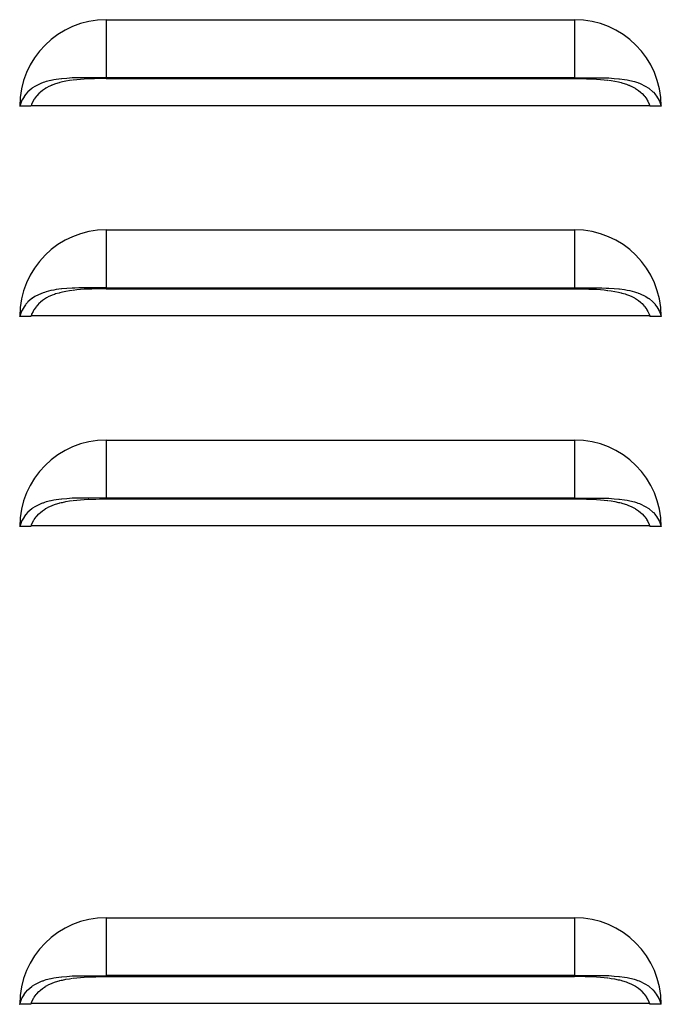
# Model space of a CAD drawing. Units: millimetres. Extents: x -7721 to -4522, y -1017 to 2332.
# Drawn here: x -6373 to -6306, y 1778 to 1882 of the extents above; entities that cross this region are included whole.
import ezdxf

# ---------------------------------------------------------------- set-up
doc = ezdxf.new("R2010")
doc.units = ezdxf.units.MM
doc.layers.add('1', color=7, linetype='Continuous')

# ---------------------------------------------------------------- blocks, each defined once
blk = doc.blocks.new('2_013940_Pannello_Frontale_Sinistro__2', base_point=(-6505.69, -173.92))
at = {"color": 3, "linetype": 'Continuous'}
for p, q in [((-6363.94, 1881.56), (-6363.94, 1875.5)), ((-6314.94, 1881.56), (-6314.94, 1875.5)), ((-6363.94, 1859.56), (-6363.94, 1853.5)), ((-6314.94, 1859.56), (-6314.94, 1853.5)), ((-6363.94, 1837.56), (-6363.94, 1831.5)), ((-6314.94, 1837.56), (-6314.94, 1831.5)), ((-6363.94, 1787.56), (-6363.94, 1781.5)), ((-6314.94, 1787.56), (-6314.94, 1781.5))]:
    blk.add_line(p, q, dxfattribs=at)
at = {"color": 7, "linetype": 'Continuous'}
for p, q in [((-6363.94, 1881.56), (-6314.94, 1881.56)), ((-6370.72, 1874.91), (-6371.4, 1874.58)), ((-6370.61, 1874.95), (-6370.72, 1874.91)), ((-6370.55, 1874.97), (-6370.61, 1874.95)), ((-6370.41, 1875.02), (-6370.55, 1874.97)), ((-6370.22, 1875.08), (-6370.41, 1875.02)), ((-6369.73, 1875.2), (-6370.22, 1875.08)), ((-6369.71, 1875.21), (-6369.73, 1875.2)), ((-6369.43, 1875.26), (-6369.71, 1875.21)), ((-6369.37, 1874.8), (-6369.59, 1874.72)), ((-6369.18, 1875.31), (-6369.43, 1875.26)), ((-6369.24, 1874.85), (-6369.37, 1874.8)), ((-6368.88, 1874.95), (-6369.24, 1874.85)), ((-6368.64, 1875.38), (-6369.18, 1875.31)), ((-6368.8, 1874.98), (-6368.88, 1874.95)), ((-6368.67, 1875.01), (-6368.8, 1874.98)), ((-6368.52, 1875.04), (-6368.67, 1875.01)), ((-6368.59, 1875.38), (-6368.64, 1875.38)), ((-6368.08, 1875.42), (-6368.59, 1875.38)), ((-6368.16, 1875.12), (-6368.52, 1875.04)), ((-6367.78, 1875.18), (-6368.16, 1875.12)), ((-6367.52, 1875.46), (-6368.08, 1875.42)), ((-6367.47, 1875.22), (-6367.78, 1875.18)), ((-6367.23, 1875.47), (-6367.52, 1875.46)), ((-6367.39, 1875.23), (-6367.41, 1875.23)), ((-6367.02, 1875.27), (-6367.39, 1875.23)), ((-6366.8, 1875.48), (-6367.23, 1875.47)), ((-6366.63, 1875.31), (-6367.02, 1875.27)), ((-6365.75, 1875.49), (-6366.8, 1875.48)), ((-6366.24, 1875.34), (-6366.63, 1875.31)), ((-6365.84, 1875.36), (-6366.24, 1875.34)), ((-6365.45, 1875.37), (-6365.84, 1875.36)), ((-6363.94, 1875.5), (-6365.75, 1875.49)), ((-6365.18, 1875.38), (-6365.45, 1875.37)), ((-6364.64, 1875.39), (-6365.18, 1875.38)), ((-6363.94, 1875.4), (-6364.64, 1875.39)), ((-6363.94, 1875.5), (-6314.94, 1875.5)), ((-6363.94, 1875.4), (-6314.94, 1875.4)), ((-6314.94, 1875.5), (-6313.13, 1875.49)), ((-6314.94, 1875.4), (-6314.24, 1875.39)), ((-6314.24, 1875.39), (-6313.7, 1875.38)), ((-6313.7, 1875.38), (-6313.44, 1875.37)), ((-6313.44, 1875.37), (-6313.04, 1875.36)), ((-6313.13, 1875.49), (-6312.08, 1875.48)), ((-6313.04, 1875.36), (-6312.64, 1875.34)), ((-6312.64, 1875.34), (-6312.25, 1875.31)), ((-6312.25, 1875.31), (-6311.86, 1875.27)), ((-6312.08, 1875.48), (-6311.65, 1875.47)), ((-6311.86, 1875.27), (-6311.49, 1875.23)), ((-6311.65, 1875.47), (-6311.36, 1875.46)), ((-6311.49, 1875.23), (-6311.47, 1875.23)), ((-6311.41, 1875.22), (-6311.1, 1875.18)), ((-6311.36, 1875.46), (-6310.8, 1875.42)), ((-6311.1, 1875.18), (-6310.73, 1875.12)), ((-6310.8, 1875.42), (-6310.3, 1875.38)), ((-6310.73, 1875.12), (-6310.36, 1875.04)), ((-6310.36, 1875.04), (-6310.22, 1875.01)), ((-6310.3, 1875.38), (-6310.24, 1875.38)), ((-6310.24, 1875.38), (-6309.71, 1875.31)), ((-6310.22, 1875.01), (-6310.08, 1874.98)), ((-6310.08, 1874.98), (-6310, 1874.95)), ((-6310, 1874.95), (-6309.64, 1874.85)), ((-6309.71, 1875.31), (-6309.45, 1875.26)), ((-6309.64, 1874.85), (-6309.51, 1874.8)), ((-6309.51, 1874.8), (-6309.3, 1874.72)), ((-6309.45, 1875.26), (-6309.17, 1875.21)), ((-6309.17, 1875.21), (-6309.15, 1875.2)), ((-6309.15, 1875.2), (-6308.66, 1875.08)), ((-6308.66, 1875.08), (-6308.47, 1875.02)), ((-6308.47, 1875.02), (-6308.33, 1874.97)), ((-6308.33, 1874.97), (-6308.28, 1874.95)), ((-6308.28, 1874.95), (-6308.16, 1874.91)), ((-6308.16, 1874.91), (-6307.49, 1874.58)), ((-6372.38, 1873.73), (-6372.54, 1873.51)), ((-6372.35, 1873.77), (-6372.38, 1873.73)), ((-6372.18, 1873.96), (-6372.35, 1873.77)), ((-6372.14, 1874.01), (-6372.18, 1873.96)), ((-6371.73, 1874.36), (-6372.14, 1874.01)), ((-6371.69, 1874.39), (-6371.73, 1874.36)), ((-6371.65, 1874.42), (-6371.69, 1874.39)), ((-6371.4, 1874.58), (-6371.65, 1874.42)), ((-6370.99, 1873.84), (-6371.22, 1873.59)), ((-6370.91, 1873.91), (-6370.99, 1873.84)), ((-6370.86, 1873.96), (-6370.91, 1873.91)), ((-6370.83, 1873.99), (-6370.86, 1873.96)), ((-6370.61, 1874.16), (-6370.83, 1873.99)), ((-6370.3, 1874.37), (-6370.61, 1874.16)), ((-6370.29, 1874.38), (-6370.3, 1874.37)), ((-6370.2, 1874.43), (-6370.29, 1874.38)), ((-6369.94, 1874.57), (-6370.2, 1874.43)), ((-6369.69, 1874.68), (-6369.94, 1874.57)), ((-6369.67, 1874.69), (-6369.69, 1874.68)), ((-6369.59, 1874.72), (-6369.67, 1874.69)), ((-6309.3, 1874.72), (-6309.21, 1874.69)), ((-6309.21, 1874.69), (-6309.19, 1874.68)), ((-6309.19, 1874.68), (-6308.94, 1874.57)), ((-6308.94, 1874.57), (-6308.68, 1874.43)), ((-6308.68, 1874.43), (-6308.6, 1874.38)), ((-6308.6, 1874.38), (-6308.58, 1874.37)), ((-6308.58, 1874.37), (-6308.27, 1874.16)), ((-6308.27, 1874.16), (-6308.05, 1873.99)), ((-6308.05, 1873.99), (-6308.02, 1873.96)), ((-6308.02, 1873.96), (-6307.97, 1873.91)), ((-6307.97, 1873.91), (-6307.89, 1873.84)), ((-6307.89, 1873.84), (-6307.66, 1873.59)), ((-6307.49, 1874.58), (-6307.24, 1874.42)), ((-6307.24, 1874.42), (-6307.19, 1874.39)), ((-6307.19, 1874.39), (-6307.15, 1874.36)), ((-6307.15, 1874.36), (-6306.75, 1874.01)), ((-6306.75, 1874.01), (-6306.7, 1873.96)), ((-6306.7, 1873.96), (-6306.53, 1873.77)), ((-6306.53, 1873.77), (-6306.5, 1873.73)), ((-6306.5, 1873.73), (-6306.34, 1873.51)), ((-6372.93, 1872.73), (-6373, 1872.51)), ((-6372.81, 1873.03), (-6372.93, 1872.73)), ((-6372.76, 1873.13), (-6372.81, 1873.03)), ((-6372.75, 1873.16), (-6372.76, 1873.13)), ((-6372.55, 1873.5), (-6372.75, 1873.16)), ((-6372.54, 1873.51), (-6372.55, 1873.5)), ((-6371.75, 1872.72), (-6371.78, 1872.63)), ((-6371.6, 1873.03), (-6371.75, 1872.72)), ((-6371.54, 1873.13), (-6371.6, 1873.03)), ((-6371.51, 1873.19), (-6371.54, 1873.13)), ((-6371.48, 1873.24), (-6371.51, 1873.19)), ((-6371.28, 1873.52), (-6371.48, 1873.24)), ((-6371.25, 1873.56), (-6371.28, 1873.52)), ((-6371.22, 1873.59), (-6371.25, 1873.56)), ((-6307.66, 1873.59), (-6307.64, 1873.56)), ((-6307.64, 1873.56), (-6307.6, 1873.52)), ((-6307.6, 1873.52), (-6307.4, 1873.24)), ((-6307.4, 1873.24), (-6307.37, 1873.19)), ((-6307.37, 1873.19), (-6307.34, 1873.13)), ((-6307.34, 1873.13), (-6307.28, 1873.03)), ((-6307.28, 1873.03), (-6307.14, 1872.72)), ((-6307.14, 1872.72), (-6307.1, 1872.63)), ((-6306.34, 1873.51), (-6306.33, 1873.5)), ((-6306.33, 1873.5), (-6306.14, 1873.16)), ((-6306.14, 1873.16), (-6306.12, 1873.13)), ((-6306.12, 1873.13), (-6306.07, 1873.03)), ((-6306.07, 1873.03), (-6305.95, 1872.73)), ((-6305.95, 1872.73), (-6305.88, 1872.51)), ((-6373, 1872.51), (-6373.01, 1872.5)), ((-6371.83, 1872.5), (-6373.01, 1872.5)), ((-6371.82, 1872.51), (-6371.83, 1872.5)), ((-6371.8, 1872.58), (-6371.82, 1872.51)), ((-6371.78, 1872.63), (-6371.8, 1872.58)), ((-6371.8, 1872.58), (-6307.08, 1872.58)), ((-6307.1, 1872.63), (-6307.08, 1872.58)), ((-6307.08, 1872.58), (-6307.06, 1872.51)), ((-6307.06, 1872.51), (-6307.06, 1872.5)), ((-6305.88, 1872.5), (-6307.06, 1872.5)), ((-6305.88, 1872.51), (-6305.88, 1872.5)), ((-6363.94, 1859.56), (-6314.94, 1859.56)), ((-6369.73, 1853.2), (-6370.22, 1853.08)), ((-6369.71, 1853.21), (-6369.73, 1853.2)), ((-6369.43, 1853.26), (-6369.71, 1853.21)), ((-6369.18, 1853.31), (-6369.43, 1853.26)), ((-6368.64, 1853.38), (-6369.18, 1853.31)), ((-6368.59, 1853.38), (-6368.64, 1853.38)), ((-6368.08, 1853.42), (-6368.59, 1853.38)), ((-6368.16, 1853.12), (-6368.52, 1853.04)), ((-6367.78, 1853.18), (-6368.16, 1853.12)), ((-6367.52, 1853.46), (-6368.08, 1853.42)), ((-6367.47, 1853.22), (-6367.78, 1853.18)), ((-6367.23, 1853.47), (-6367.52, 1853.46)), ((-6367.39, 1853.23), (-6367.41, 1853.23)), ((-6367.02, 1853.27), (-6367.39, 1853.23)), ((-6366.8, 1853.48), (-6367.23, 1853.47)), ((-6366.63, 1853.31), (-6367.02, 1853.27)), ((-6365.75, 1853.49), (-6366.8, 1853.48)), ((-6366.24, 1853.34), (-6366.63, 1853.31)), ((-6365.84, 1853.36), (-6366.24, 1853.34)), ((-6365.45, 1853.37), (-6365.84, 1853.36)), ((-6363.94, 1853.5), (-6365.75, 1853.49)), ((-6365.18, 1853.38), (-6365.45, 1853.37)), ((-6364.64, 1853.39), (-6365.18, 1853.38)), ((-6363.94, 1853.4), (-6364.64, 1853.39)), ((-6363.94, 1853.5), (-6314.94, 1853.5)), ((-6363.94, 1853.4), (-6314.94, 1853.4)), ((-6314.94, 1853.5), (-6313.13, 1853.49)), ((-6314.94, 1853.4), (-6314.24, 1853.39)), ((-6314.24, 1853.39), (-6313.7, 1853.38)), ((-6313.7, 1853.38), (-6313.44, 1853.37)), ((-6313.44, 1853.37), (-6313.04, 1853.36)), ((-6313.13, 1853.49), (-6312.08, 1853.48)), ((-6313.04, 1853.36), (-6312.64, 1853.34)), ((-6312.64, 1853.34), (-6312.25, 1853.31)), ((-6312.25, 1853.31), (-6311.86, 1853.27)), ((-6312.08, 1853.48), (-6311.65, 1853.47)), ((-6311.86, 1853.27), (-6311.49, 1853.23)), ((-6311.65, 1853.47), (-6311.36, 1853.46)), ((-6311.49, 1853.23), (-6311.47, 1853.23)), ((-6311.41, 1853.22), (-6311.1, 1853.18)), ((-6311.36, 1853.46), (-6310.8, 1853.42)), ((-6311.1, 1853.18), (-6310.73, 1853.12)), ((-6310.8, 1853.42), (-6310.3, 1853.38)), ((-6310.73, 1853.12), (-6310.36, 1853.04)), ((-6310.3, 1853.38), (-6310.24, 1853.38)), ((-6310.24, 1853.38), (-6309.71, 1853.31)), ((-6309.71, 1853.31), (-6309.45, 1853.26)), ((-6309.45, 1853.26), (-6309.17, 1853.21)), ((-6309.17, 1853.21), (-6309.15, 1853.2)), ((-6309.15, 1853.2), (-6308.66, 1853.08)), ((-6371.73, 1852.36), (-6372.14, 1852.01)), ((-6371.69, 1852.39), (-6371.73, 1852.36)), ((-6371.65, 1852.42), (-6371.69, 1852.39)), ((-6371.4, 1852.58), (-6371.65, 1852.42)), ((-6370.72, 1852.91), (-6371.4, 1852.58)), ((-6370.61, 1852.16), (-6370.83, 1851.99)), ((-6370.61, 1852.95), (-6370.72, 1852.91)), ((-6370.55, 1852.97), (-6370.61, 1852.95)), ((-6370.3, 1852.37), (-6370.61, 1852.16)), ((-6370.41, 1853.02), (-6370.55, 1852.97)), ((-6370.22, 1853.08), (-6370.41, 1853.02)), ((-6370.29, 1852.38), (-6370.3, 1852.37)), ((-6370.2, 1852.43), (-6370.29, 1852.38)), ((-6369.94, 1852.57), (-6370.2, 1852.43)), ((-6369.69, 1852.68), (-6369.94, 1852.57)), ((-6369.67, 1852.69), (-6369.69, 1852.68)), ((-6369.59, 1852.72), (-6369.67, 1852.69)), ((-6369.37, 1852.8), (-6369.59, 1852.72)), ((-6369.24, 1852.85), (-6369.37, 1852.8)), ((-6368.88, 1852.95), (-6369.24, 1852.85)), ((-6368.8, 1852.98), (-6368.88, 1852.95)), ((-6368.67, 1853.01), (-6368.8, 1852.98)), ((-6368.52, 1853.04), (-6368.67, 1853.01)), ((-6310.36, 1853.04), (-6310.22, 1853.01)), ((-6310.22, 1853.01), (-6310.08, 1852.98)), ((-6310.08, 1852.98), (-6310, 1852.95)), ((-6310, 1852.95), (-6309.64, 1852.85)), ((-6309.64, 1852.85), (-6309.51, 1852.8)), ((-6309.51, 1852.8), (-6309.3, 1852.72)), ((-6309.3, 1852.72), (-6309.21, 1852.69)), ((-6309.21, 1852.69), (-6309.19, 1852.68)), ((-6309.19, 1852.68), (-6308.94, 1852.57)), ((-6308.94, 1852.57), (-6308.68, 1852.43)), ((-6308.68, 1852.43), (-6308.6, 1852.38)), ((-6308.66, 1853.08), (-6308.47, 1853.02)), ((-6308.6, 1852.38), (-6308.58, 1852.37)), ((-6308.58, 1852.37), (-6308.27, 1852.16)), ((-6308.47, 1853.02), (-6308.33, 1852.97)), ((-6308.33, 1852.97), (-6308.28, 1852.95)), ((-6308.28, 1852.95), (-6308.16, 1852.91)), ((-6308.27, 1852.16), (-6308.05, 1851.99)), ((-6308.16, 1852.91), (-6307.49, 1852.58)), ((-6307.49, 1852.58), (-6307.24, 1852.42)), ((-6307.24, 1852.42), (-6307.19, 1852.39)), ((-6307.19, 1852.39), (-6307.15, 1852.36)), ((-6307.15, 1852.36), (-6306.75, 1852.01)), ((-6372.76, 1851.13), (-6372.81, 1851.03)), ((-6372.75, 1851.16), (-6372.76, 1851.13)), ((-6372.55, 1851.5), (-6372.75, 1851.16)), ((-6372.54, 1851.51), (-6372.55, 1851.5)), ((-6372.38, 1851.73), (-6372.54, 1851.51)), ((-6372.35, 1851.77), (-6372.38, 1851.73)), ((-6372.18, 1851.96), (-6372.35, 1851.77)), ((-6372.14, 1852.01), (-6372.18, 1851.96)), ((-6371.54, 1851.13), (-6371.6, 1851.03)), ((-6371.51, 1851.19), (-6371.54, 1851.13)), ((-6371.48, 1851.24), (-6371.51, 1851.19)), ((-6371.28, 1851.52), (-6371.48, 1851.24)), ((-6371.25, 1851.56), (-6371.28, 1851.52)), ((-6371.22, 1851.59), (-6371.25, 1851.56)), ((-6370.99, 1851.84), (-6371.22, 1851.59)), ((-6370.91, 1851.91), (-6370.99, 1851.84)), ((-6370.86, 1851.96), (-6370.91, 1851.91)), ((-6370.83, 1851.99), (-6370.86, 1851.96)), ((-6308.05, 1851.99), (-6308.02, 1851.96)), ((-6308.02, 1851.96), (-6307.97, 1851.91)), ((-6307.97, 1851.91), (-6307.89, 1851.84)), ((-6307.89, 1851.84), (-6307.66, 1851.59)), ((-6307.66, 1851.59), (-6307.64, 1851.56)), ((-6307.64, 1851.56), (-6307.6, 1851.52)), ((-6307.6, 1851.52), (-6307.4, 1851.24)), ((-6307.4, 1851.24), (-6307.37, 1851.19)), ((-6307.37, 1851.19), (-6307.34, 1851.13)), ((-6307.34, 1851.13), (-6307.28, 1851.03)), ((-6306.75, 1852.01), (-6306.7, 1851.96)), ((-6306.7, 1851.96), (-6306.53, 1851.77)), ((-6306.53, 1851.77), (-6306.5, 1851.73)), ((-6306.5, 1851.73), (-6306.34, 1851.51)), ((-6306.34, 1851.51), (-6306.33, 1851.5)), ((-6306.33, 1851.5), (-6306.14, 1851.16)), ((-6306.14, 1851.16), (-6306.12, 1851.13)), ((-6306.12, 1851.13), (-6306.07, 1851.03)), ((-6373, 1850.51), (-6373.01, 1850.5)), ((-6371.83, 1850.5), (-6373.01, 1850.5)), ((-6372.93, 1850.73), (-6373, 1850.51)), ((-6372.81, 1851.03), (-6372.93, 1850.73)), ((-6371.82, 1850.51), (-6371.83, 1850.5)), ((-6371.8, 1850.58), (-6371.82, 1850.51)), ((-6371.78, 1850.63), (-6371.8, 1850.58)), ((-6371.8, 1850.58), (-6307.08, 1850.58)), ((-6371.75, 1850.72), (-6371.78, 1850.63)), ((-6371.6, 1851.03), (-6371.75, 1850.72)), ((-6307.28, 1851.03), (-6307.14, 1850.72)), ((-6307.14, 1850.72), (-6307.1, 1850.63)), ((-6307.1, 1850.63), (-6307.08, 1850.58)), ((-6307.08, 1850.58), (-6307.06, 1850.51)), ((-6307.06, 1850.51), (-6307.06, 1850.5)), ((-6305.88, 1850.5), (-6307.06, 1850.5)), ((-6306.07, 1851.03), (-6305.95, 1850.73)), ((-6305.95, 1850.73), (-6305.88, 1850.51)), ((-6305.88, 1850.51), (-6305.88, 1850.5)), ((-6363.94, 1837.56), (-6314.94, 1837.56)), ((-6367.52, 1831.46), (-6368.08, 1831.42)), ((-6367.23, 1831.47), (-6367.52, 1831.46)), ((-6366.8, 1831.48), (-6367.23, 1831.47)), ((-6365.75, 1831.49), (-6366.8, 1831.48)), ((-6363.94, 1831.5), (-6365.75, 1831.49)), ((-6363.94, 1831.5), (-6314.94, 1831.5)), ((-6314.94, 1831.5), (-6313.13, 1831.49)), ((-6313.13, 1831.49), (-6312.08, 1831.48)), ((-6312.08, 1831.48), (-6311.65, 1831.47)), ((-6311.65, 1831.47), (-6311.36, 1831.46)), ((-6311.36, 1831.46), (-6310.8, 1831.42)), ((-6371.4, 1830.58), (-6371.65, 1830.42)), ((-6370.72, 1830.91), (-6371.4, 1830.58)), ((-6370.61, 1830.95), (-6370.72, 1830.91)), ((-6370.55, 1830.97), (-6370.61, 1830.95)), ((-6370.41, 1831.02), (-6370.55, 1830.97)), ((-6370.22, 1831.08), (-6370.41, 1831.02)), ((-6370.29, 1830.38), (-6370.2, 1830.43)), ((-6369.73, 1831.2), (-6370.22, 1831.08)), ((-6370.2, 1830.43), (-6369.94, 1830.57)), ((-6369.94, 1830.57), (-6369.69, 1830.68)), ((-6369.71, 1831.21), (-6369.73, 1831.2)), ((-6369.43, 1831.26), (-6369.71, 1831.21)), ((-6369.69, 1830.68), (-6369.67, 1830.69)), ((-6369.67, 1830.69), (-6369.59, 1830.72)), ((-6369.59, 1830.72), (-6369.37, 1830.8)), ((-6369.18, 1831.31), (-6369.43, 1831.26)), ((-6369.37, 1830.8), (-6369.24, 1830.85)), ((-6369.24, 1830.85), (-6368.88, 1830.95)), ((-6368.64, 1831.38), (-6369.18, 1831.31)), ((-6368.88, 1830.95), (-6368.8, 1830.98)), ((-6368.8, 1830.98), (-6368.67, 1831.01)), ((-6368.67, 1831.01), (-6368.52, 1831.04)), ((-6368.59, 1831.38), (-6368.64, 1831.38)), ((-6368.08, 1831.42), (-6368.59, 1831.38)), ((-6368.52, 1831.04), (-6368.16, 1831.12)), ((-6368.16, 1831.12), (-6367.78, 1831.18)), ((-6367.78, 1831.18), (-6367.47, 1831.22)), ((-6367.41, 1831.23), (-6367.39, 1831.23)), ((-6367.39, 1831.23), (-6367.02, 1831.27)), ((-6367.02, 1831.27), (-6366.63, 1831.31)), ((-6366.63, 1831.31), (-6366.24, 1831.34)), ((-6366.24, 1831.34), (-6365.84, 1831.36)), ((-6365.84, 1831.36), (-6365.45, 1831.37)), ((-6365.45, 1831.37), (-6365.05, 1831.38)), ((-6365.05, 1831.38), (-6364.64, 1831.39)), ((-6364.64, 1831.39), (-6363.94, 1831.4)), ((-6363.94, 1831.4), (-6314.94, 1831.4)), ((-6314.94, 1831.4), (-6314.24, 1831.39)), ((-6314.24, 1831.39), (-6313.7, 1831.38)), ((-6313.7, 1831.38), (-6313.44, 1831.37)), ((-6313.44, 1831.37), (-6313.04, 1831.36)), ((-6313.04, 1831.36), (-6312.64, 1831.34)), ((-6312.64, 1831.34), (-6312.25, 1831.31)), ((-6312.25, 1831.31), (-6311.86, 1831.27)), ((-6311.86, 1831.27), (-6311.49, 1831.23)), ((-6311.49, 1831.23), (-6311.47, 1831.23)), ((-6311.41, 1831.22), (-6311.1, 1831.18)), ((-6311.1, 1831.18), (-6310.73, 1831.12)), ((-6310.8, 1831.42), (-6310.3, 1831.38)), ((-6310.73, 1831.12), (-6310.36, 1831.04)), ((-6310.36, 1831.04), (-6310.22, 1831.01)), ((-6310.3, 1831.38), (-6310.24, 1831.38)), ((-6310.24, 1831.38), (-6309.71, 1831.31)), ((-6310.22, 1831.01), (-6310.08, 1830.98)), ((-6310.08, 1830.98), (-6310, 1830.95)), ((-6310, 1830.95), (-6309.64, 1830.85)), ((-6309.71, 1831.31), (-6309.45, 1831.26)), ((-6309.64, 1830.85), (-6309.51, 1830.8)), ((-6309.51, 1830.8), (-6309.3, 1830.72)), ((-6309.45, 1831.26), (-6309.17, 1831.21)), ((-6309.3, 1830.72), (-6309.21, 1830.69)), ((-6309.21, 1830.69), (-6309.19, 1830.68)), ((-6309.19, 1830.68), (-6308.94, 1830.57)), ((-6309.17, 1831.21), (-6309.15, 1831.2)), ((-6309.15, 1831.2), (-6308.66, 1831.08)), ((-6308.94, 1830.57), (-6308.68, 1830.43)), ((-6308.68, 1830.43), (-6308.6, 1830.38)), ((-6308.66, 1831.08), (-6308.47, 1831.02)), ((-6308.47, 1831.02), (-6308.33, 1830.97)), ((-6308.33, 1830.97), (-6308.28, 1830.95)), ((-6308.28, 1830.95), (-6308.16, 1830.91)), ((-6308.16, 1830.91), (-6307.49, 1830.58)), ((-6307.49, 1830.58), (-6307.24, 1830.42)), ((-6372.55, 1829.5), (-6372.75, 1829.16)), ((-6372.54, 1829.51), (-6372.55, 1829.5)), ((-6372.38, 1829.73), (-6372.54, 1829.51)), ((-6372.35, 1829.77), (-6372.38, 1829.73)), ((-6372.18, 1829.96), (-6372.35, 1829.77)), ((-6372.14, 1830.01), (-6372.18, 1829.96)), ((-6371.73, 1830.36), (-6372.14, 1830.01)), ((-6371.69, 1830.39), (-6371.73, 1830.36)), ((-6371.65, 1830.42), (-6371.69, 1830.39)), ((-6371.48, 1829.24), (-6371.28, 1829.52)), ((-6371.28, 1829.52), (-6371.25, 1829.56)), ((-6371.25, 1829.56), (-6371.22, 1829.59)), ((-6371.22, 1829.59), (-6370.99, 1829.84)), ((-6370.99, 1829.84), (-6370.91, 1829.91)), ((-6370.91, 1829.91), (-6370.86, 1829.96)), ((-6370.86, 1829.96), (-6370.83, 1829.99)), ((-6370.83, 1829.99), (-6370.61, 1830.16)), ((-6370.61, 1830.16), (-6370.3, 1830.37)), ((-6370.3, 1830.37), (-6370.29, 1830.38)), ((-6308.6, 1830.38), (-6308.58, 1830.37)), ((-6308.58, 1830.37), (-6308.27, 1830.16)), ((-6308.27, 1830.16), (-6308.05, 1829.99)), ((-6308.05, 1829.99), (-6308.02, 1829.96)), ((-6308.02, 1829.96), (-6307.97, 1829.91)), ((-6307.97, 1829.91), (-6307.89, 1829.84)), ((-6307.89, 1829.84), (-6307.66, 1829.59)), ((-6307.66, 1829.59), (-6307.64, 1829.56)), ((-6307.64, 1829.56), (-6307.6, 1829.52)), ((-6307.6, 1829.52), (-6307.4, 1829.24)), ((-6307.24, 1830.42), (-6307.19, 1830.39)), ((-6307.19, 1830.39), (-6307.15, 1830.36)), ((-6307.15, 1830.36), (-6306.75, 1830.01)), ((-6306.75, 1830.01), (-6306.7, 1829.96)), ((-6306.7, 1829.96), (-6306.53, 1829.77)), ((-6306.53, 1829.77), (-6306.5, 1829.73)), ((-6306.5, 1829.73), (-6306.34, 1829.51)), ((-6306.34, 1829.51), (-6306.33, 1829.5)), ((-6306.33, 1829.5), (-6306.14, 1829.16)), ((-6373, 1828.51), (-6373.01, 1828.5)), ((-6371.83, 1828.5), (-6373.01, 1828.5)), ((-6372.93, 1828.73), (-6373, 1828.51)), ((-6372.81, 1829.03), (-6372.93, 1828.73)), ((-6372.76, 1829.13), (-6372.81, 1829.03)), ((-6372.75, 1829.16), (-6372.76, 1829.13)), ((-6371.83, 1828.5), (-6371.82, 1828.51)), ((-6371.82, 1828.51), (-6371.8, 1828.58)), ((-6371.8, 1828.58), (-6371.78, 1828.63)), ((-6307.08, 1828.58), (-6371.8, 1828.58)), ((-6371.78, 1828.63), (-6371.75, 1828.72)), ((-6371.75, 1828.72), (-6371.6, 1829.03)), ((-6371.6, 1829.03), (-6371.54, 1829.13)), ((-6371.54, 1829.13), (-6371.51, 1829.19)), ((-6371.51, 1829.19), (-6371.48, 1829.24)), ((-6307.4, 1829.24), (-6307.37, 1829.19)), ((-6307.37, 1829.19), (-6307.34, 1829.13)), ((-6307.34, 1829.13), (-6307.28, 1829.03)), ((-6307.28, 1829.03), (-6307.14, 1828.72)), ((-6307.14, 1828.72), (-6307.1, 1828.63)), ((-6307.1, 1828.63), (-6307.08, 1828.58)), ((-6307.08, 1828.58), (-6307.06, 1828.51)), ((-6307.06, 1828.51), (-6307.06, 1828.5)), ((-6305.88, 1828.5), (-6307.06, 1828.5)), ((-6306.14, 1829.16), (-6306.12, 1829.13)), ((-6306.12, 1829.13), (-6306.07, 1829.03)), ((-6306.07, 1829.03), (-6305.95, 1828.73)), ((-6305.95, 1828.73), (-6305.88, 1828.51)), ((-6305.88, 1828.51), (-6305.88, 1828.5)), ((-6363.94, 1787.56), (-6314.94, 1787.56)), ((-6370.72, 1780.91), (-6370.61, 1780.95)), ((-6370.61, 1780.95), (-6370.55, 1780.97)), ((-6370.55, 1780.97), (-6370.41, 1781.02)), ((-6370.41, 1781.02), (-6370.22, 1781.08)), ((-6370.22, 1781.08), (-6369.73, 1781.2)), ((-6369.73, 1781.2), (-6369.71, 1781.21)), ((-6369.71, 1781.21), (-6369.43, 1781.26)), ((-6369.43, 1781.26), (-6369.18, 1781.31)), ((-6369.24, 1780.85), (-6368.88, 1780.95)), ((-6369.18, 1781.31), (-6368.64, 1781.38)), ((-6368.88, 1780.95), (-6368.8, 1780.98)), ((-6368.8, 1780.98), (-6368.67, 1781.01)), ((-6368.67, 1781.01), (-6368.52, 1781.04)), ((-6368.64, 1781.38), (-6368.59, 1781.38)), ((-6368.59, 1781.38), (-6368.08, 1781.42)), ((-6368.52, 1781.04), (-6368.16, 1781.12)), ((-6368.16, 1781.12), (-6367.78, 1781.18)), ((-6368.08, 1781.42), (-6367.52, 1781.46)), ((-6367.78, 1781.18), (-6367.47, 1781.22)), ((-6367.52, 1781.46), (-6367.23, 1781.47)), ((-6367.41, 1781.23), (-6367.39, 1781.23)), ((-6367.39, 1781.23), (-6367.02, 1781.27)), ((-6367.23, 1781.47), (-6366.8, 1781.48)), ((-6367.02, 1781.27), (-6366.63, 1781.31)), ((-6366.8, 1781.48), (-6365.75, 1781.49)), ((-6366.63, 1781.31), (-6366.24, 1781.34)), ((-6366.24, 1781.34), (-6365.84, 1781.36)), ((-6365.84, 1781.36), (-6365.45, 1781.37)), ((-6365.75, 1781.49), (-6363.94, 1781.5)), ((-6365.45, 1781.37), (-6365.05, 1781.38)), ((-6365.05, 1781.38), (-6364.64, 1781.39)), ((-6364.64, 1781.39), (-6363.94, 1781.4)), ((-6314.94, 1781.5), (-6363.94, 1781.5)), ((-6363.94, 1781.4), (-6314.94, 1781.4)), ((-6313.13, 1781.49), (-6314.94, 1781.5)), ((-6314.24, 1781.39), (-6314.94, 1781.4)), ((-6313.84, 1781.38), (-6314.24, 1781.39)), ((-6313.44, 1781.37), (-6313.84, 1781.38)), ((-6313.04, 1781.36), (-6313.44, 1781.37)), ((-6312.08, 1781.48), (-6313.13, 1781.49)), ((-6312.64, 1781.34), (-6313.04, 1781.36)), ((-6312.25, 1781.31), (-6312.64, 1781.34)), ((-6311.86, 1781.27), (-6312.25, 1781.31)), ((-6311.65, 1781.47), (-6312.08, 1781.48)), ((-6311.49, 1781.23), (-6311.86, 1781.27)), ((-6311.36, 1781.46), (-6311.65, 1781.47)), ((-6311.47, 1781.23), (-6311.49, 1781.23)), ((-6311.1, 1781.18), (-6311.41, 1781.22)), ((-6310.8, 1781.42), (-6311.36, 1781.46)), ((-6310.73, 1781.12), (-6311.1, 1781.18)), ((-6310.3, 1781.38), (-6310.8, 1781.42)), ((-6310.36, 1781.04), (-6310.73, 1781.12)), ((-6310.22, 1781.01), (-6310.36, 1781.04)), ((-6310.24, 1781.38), (-6310.3, 1781.38)), ((-6309.71, 1781.31), (-6310.24, 1781.38)), ((-6310.08, 1780.98), (-6310.22, 1781.01)), ((-6310, 1780.95), (-6310.08, 1780.98)), ((-6309.64, 1780.85), (-6310, 1780.95)), ((-6309.45, 1781.26), (-6309.71, 1781.31)), ((-6309.17, 1781.21), (-6309.45, 1781.26)), ((-6309.15, 1781.2), (-6309.17, 1781.21)), ((-6308.66, 1781.08), (-6309.15, 1781.2)), ((-6308.47, 1781.02), (-6308.66, 1781.08)), ((-6308.33, 1780.97), (-6308.47, 1781.02)), ((-6308.28, 1780.95), (-6308.33, 1780.97)), ((-6308.16, 1780.91), (-6308.28, 1780.95)), ((-6372.35, 1779.77), (-6372.18, 1779.96)), ((-6372.18, 1779.96), (-6372.14, 1780.01)), ((-6372.14, 1780.01), (-6371.73, 1780.36)), ((-6371.73, 1780.36), (-6371.69, 1780.39)), ((-6371.69, 1780.39), (-6371.65, 1780.42)), ((-6371.65, 1780.42), (-6371.4, 1780.58)), ((-6371.4, 1780.58), (-6370.72, 1780.91)), ((-6370.91, 1779.91), (-6370.86, 1779.96)), ((-6370.86, 1779.96), (-6370.83, 1779.99)), ((-6370.83, 1779.99), (-6370.61, 1780.16)), ((-6370.61, 1780.16), (-6370.3, 1780.37)), ((-6370.3, 1780.37), (-6370.29, 1780.38)), ((-6370.29, 1780.38), (-6370.2, 1780.43)), ((-6370.2, 1780.43), (-6369.94, 1780.57)), ((-6369.94, 1780.57), (-6369.69, 1780.68)), ((-6369.69, 1780.68), (-6369.67, 1780.69)), ((-6369.67, 1780.69), (-6369.59, 1780.72)), ((-6369.59, 1780.72), (-6369.37, 1780.8)), ((-6369.37, 1780.8), (-6369.24, 1780.85)), ((-6309.51, 1780.8), (-6309.64, 1780.85)), ((-6309.3, 1780.72), (-6309.51, 1780.8)), ((-6309.21, 1780.69), (-6309.3, 1780.72)), ((-6309.19, 1780.68), (-6309.21, 1780.69)), ((-6308.94, 1780.57), (-6309.19, 1780.68)), ((-6308.68, 1780.43), (-6308.94, 1780.57)), ((-6308.6, 1780.38), (-6308.68, 1780.43)), ((-6308.58, 1780.37), (-6308.6, 1780.38)), ((-6308.27, 1780.16), (-6308.58, 1780.37)), ((-6308.05, 1779.99), (-6308.27, 1780.16)), ((-6307.49, 1780.58), (-6308.16, 1780.91)), ((-6308.02, 1779.96), (-6308.05, 1779.99)), ((-6307.97, 1779.91), (-6308.02, 1779.96)), ((-6307.24, 1780.42), (-6307.49, 1780.58)), ((-6307.19, 1780.39), (-6307.24, 1780.42)), ((-6307.15, 1780.36), (-6307.19, 1780.39)), ((-6306.75, 1780.01), (-6307.15, 1780.36)), ((-6306.7, 1779.96), (-6306.75, 1780.01)), ((-6306.53, 1779.77), (-6306.7, 1779.96)), ((-6372.93, 1778.73), (-6372.81, 1779.03)), ((-6372.81, 1779.03), (-6372.76, 1779.13)), ((-6372.76, 1779.13), (-6372.75, 1779.16)), ((-6372.75, 1779.16), (-6372.55, 1779.5)), ((-6372.55, 1779.5), (-6372.54, 1779.51)), ((-6372.54, 1779.51), (-6372.38, 1779.73)), ((-6372.38, 1779.73), (-6372.35, 1779.77)), ((-6371.75, 1778.72), (-6371.6, 1779.03)), ((-6371.6, 1779.03), (-6371.54, 1779.13)), ((-6371.54, 1779.13), (-6371.51, 1779.19)), ((-6371.51, 1779.19), (-6371.48, 1779.24)), ((-6371.48, 1779.24), (-6371.28, 1779.52)), ((-6371.28, 1779.52), (-6371.25, 1779.56)), ((-6371.25, 1779.56), (-6371.22, 1779.59)), ((-6371.22, 1779.59), (-6370.99, 1779.84)), ((-6370.99, 1779.84), (-6370.91, 1779.91)), ((-6307.89, 1779.84), (-6307.97, 1779.91)), ((-6307.66, 1779.59), (-6307.89, 1779.84)), ((-6307.64, 1779.56), (-6307.66, 1779.59)), ((-6307.6, 1779.52), (-6307.64, 1779.56)), ((-6307.4, 1779.24), (-6307.6, 1779.52)), ((-6307.37, 1779.19), (-6307.4, 1779.24)), ((-6307.34, 1779.13), (-6307.37, 1779.19)), ((-6307.28, 1779.03), (-6307.34, 1779.13)), ((-6307.14, 1778.72), (-6307.28, 1779.03)), ((-6306.5, 1779.73), (-6306.53, 1779.77)), ((-6306.34, 1779.51), (-6306.5, 1779.73)), ((-6306.33, 1779.5), (-6306.34, 1779.51)), ((-6306.14, 1779.16), (-6306.33, 1779.5)), ((-6306.12, 1779.13), (-6306.14, 1779.16)), ((-6306.07, 1779.03), (-6306.12, 1779.13)), ((-6305.95, 1778.73), (-6306.07, 1779.03)), ((-6373.01, 1778.5), (-6373, 1778.51)), ((-6371.83, 1778.5), (-6373.01, 1778.5)), ((-6373, 1778.51), (-6372.93, 1778.73)), ((-6371.83, 1778.5), (-6371.82, 1778.51)), ((-6371.82, 1778.51), (-6371.8, 1778.58)), ((-6371.8, 1778.58), (-6371.78, 1778.63)), ((-6307.08, 1778.58), (-6371.8, 1778.58)), ((-6371.78, 1778.63), (-6371.75, 1778.72)), ((-6307.1, 1778.63), (-6307.14, 1778.72)), ((-6307.08, 1778.58), (-6307.1, 1778.63)), ((-6307.06, 1778.51), (-6307.08, 1778.58)), ((-6307.06, 1778.5), (-6307.06, 1778.51)), ((-6305.88, 1778.5), (-6307.06, 1778.5)), ((-6305.88, 1778.51), (-6305.95, 1778.73)), ((-6305.88, 1778.5), (-6305.88, 1778.51))]:
    blk.add_line(p, q, dxfattribs=at)
for centre, start, end in [((-6363.94, 1872.5), 90, 180), ((-6314.94, 1872.5), 0, 90), ((-6363.94, 1850.5), 90, 180), ((-6314.94, 1850.5), 0, 90), ((-6363.94, 1828.5), 90, 180), ((-6314.94, 1828.5), 0, 90), ((-6363.94, 1778.5), 90, 180), ((-6314.94, 1778.5), 0, 90)]:
    blk.add_arc(centre, 9.06, start, end, dxfattribs=at)
blk = doc.blocks.new('3_028187_Solar_container_Combo__63', base_point=(-6530.69, -194.42))
blk.add_blockref('2_013940_Pannello_Frontale_Sinistro__2', (-6505.69, -173.92))
blk = doc.blocks.new('Davanti1', base_point=(-6281.656, 1031.575))
blk.add_blockref('3_028187_Solar_container_Combo__63', (-6530.691, -194.425))
blk = doc.blocks.new('1', base_point=(-3870.46, -54.42))
blk.add_blockref('Davanti1', (-6281.66, 1031.58))
blk = doc.blocks.new('3_028187_Solar_container_Combo__196', base_point=(-3870.46, -54.42))
at = {"layer": '1'}
blk.add_blockref('1', (-3870.46, -54.42), dxfattribs=at)

msp = doc.modelspace()

# ---------------------------------------------------------------- block references
msp.add_blockref('3_028187_Solar_container_Combo__196', (-3870.46, -54.42))

doc.saveas('drawing.dxf')
